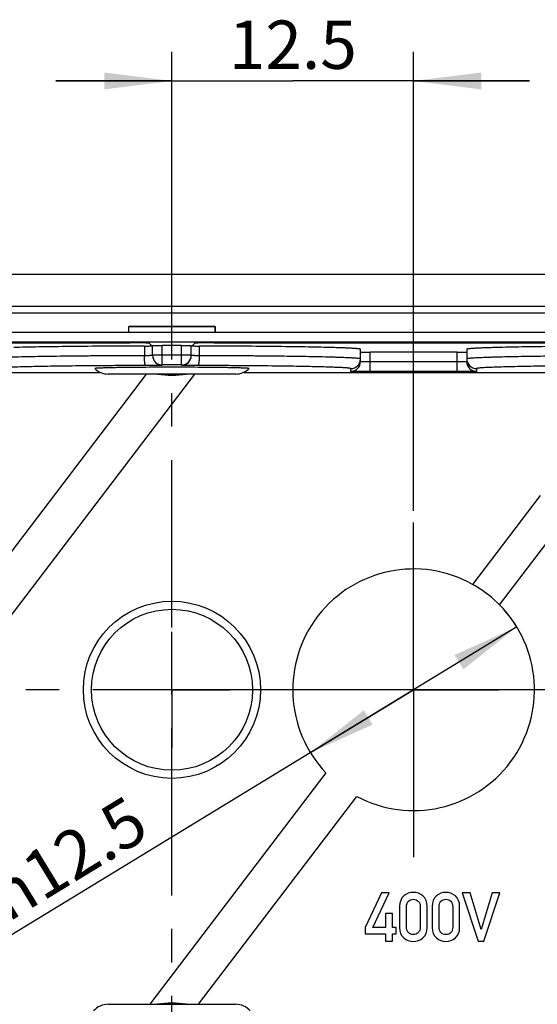
# Model space of a CAD drawing. Units: millimetres. Extents: x 0 to 420, y 0 to 297.
# Drawn here: x 77 to 103, y 105 to 156 of the extents above; entities that cross this region are included whole.
import ezdxf

# ---------------------------------------------------------------- set-up
doc = ezdxf.new("R2010")
doc.units = ezdxf.units.MM
doc.header["$LTSCALE"] = 23.1
doc.linetypes.add('CENTER', pattern=[0.6, 0.375, -0.075, 0.075, -0.075])
doc.layers.get('0').update_dxf_attribs({"linetype": 'CONTINUOUS'})
for name, color, linetype in [('2D-BEMASSUNG', 7, 'CONTINUOUS'), ('KASTEN-2K-MIDXF_CONTINUOUS_LINE', 7, 'CONTINUOUS'), ('KASTEN-2K-MINI-IB-16-50DXF_AXIS', 7, 'CONTINUOUS'), ('M-2K-MINI-AB_DXF_DIMENSION', 7, 'CONTINUOUS'), ('M-2K-MINI_DXF_AXIS', 7, 'CONTINUOUS')]:
    doc.layers.add(name, color=color, linetype=linetype)
doc.styles.get("Standard").update_dxf_attribs({"font": 'txt', "width": 0.7})
doc.styles.add('TEXTSTYLE_8', font='gdt', dxfattribs={"width": 0.7})
doc.dimstyles.new('DIMSTYLE_2', dxfattribs={"dimtxt": 2.5, "dimasz": 3.5, "dimexe": 1.5, "dimexo": 0, "dimtad": 1, "dimdec": 3, "dimdsep": 46, "dimtxsty": 'STANDARD', "dimblk": '_FILLED', "dimblk1": '_FILLED', "dimblk2": '_FILLED', "dimcen": 0.09, "dimclrt": 5, "dimadec": 3, "dimazin": 2, "dimtp": 0.3, "dimtm": 0.3, "dimtfac": 1, "dimtdec": 3, "dimtofl": 0, "dimtmove": 0, "dimatfit": 3, "dimldrblk": '_FILLED', "dimfxl": 1, "dimtolj": 1, "dimarcsym": 0})
doc.dimstyles.new('DIMSTYLE_4', dxfattribs={"dimtxt": 2.5, "dimasz": 3.5, "dimexe": 1.5, "dimexo": 0, "dimtad": 1, "dimdec": 3, "dimdsep": 46, "dimtxsty": 'STANDARD', "dimblk": '_FILLED', "dimblk1": '_FILLED', "dimblk2": '_FILLED', "dimcen": 0.09, "dimclrt": 5, "dimadec": 3, "dimazin": 2, "dimtp": 0.2, "dimtm": 0.2, "dimtfac": 1, "dimtdec": 3, "dimtofl": 0, "dimtmove": 0, "dimatfit": 3, "dimldrblk": '_FILLED', "dimfxl": 1, "dimtolj": 1, "dimarcsym": 0})
doc.dimstyles.new('DIMSTYLE_6', dxfattribs={"dimtxt": 2.5, "dimasz": 3.5, "dimexe": 1.5, "dimexo": 0, "dimtad": 1, "dimdec": 3, "dimdsep": 46, "dimtxsty": 'STANDARD', "dimblk": '_FILLED', "dimblk1": '_FILLED', "dimblk2": '_FILLED', "dimcen": 0.09, "dimclrt": 5, "dimadec": 3, "dimazin": 2, "dimtp": 0.2, "dimtm": 0.2, "dimtfac": 1, "dimtdec": 3, "dimtmove": 0, "dimatfit": 2, "dimldrblk": '_FILLED', "dimfxl": 1, "dimtolj": 1, "dimarcsym": 0})

# ---------------------------------------------------------------- blocks, each defined once
blk = doc.blocks.new('_FILLED')
at = {"color": 0, "linetype": 'BYBLOCK'}
blk.add_solid([(0, 0), (-1, 0.125), (-1, -0.125)], dxfattribs=at)
blk = doc.blocks.new('*D16')
at = {"layer": 'M-2K-MINI-AB_DXF_DIMENSION', "color": 2, "linetype": 'CONTINUOUS'}
for p, q in [((57.435, 111.415), (57.435, 88.502)), ((111.435, 111.415), (111.435, 88.502)), ((57.435, 90.002), (84.435, 90.002)), ((111.435, 90.002), (84.435, 90.002))]:
    blk.add_line(p, q, dxfattribs=at)
at = {"layer": 'M-2K-MINI-AB_DXF_DIMENSION', "color": 2, "linetype": 'CONTINUOUS', "xscale": 3.5, "yscale": 3.5, "zscale": 3.5, "rotation": 180}
blk.add_blockref('_FILLED', (57.435, 90.002), dxfattribs=at)
at = {"layer": 'M-2K-MINI-AB_DXF_DIMENSION', "color": 2, "linetype": 'CONTINUOUS', "xscale": 3.5, "yscale": 3.5, "zscale": 3.5}
blk.add_blockref('_FILLED', (111.435, 90.002), dxfattribs=at)
at = {"layer": 'M-2K-MINI-AB_DXF_DIMENSION', "color": 5, "linetype": 'CONTINUOUS', "insert": (84.435, 93.127), "char_height": 2.5, "width": 5.625, "attachment_point": 2, "line_spacing_factor": 0.9}
blk.add_mtext('54', dxfattribs=at)
blk = doc.blocks.new('*D17')
at = {"layer": 'M-2K-MINI-AB_DXF_DIMENSION', "color": 2, "linetype": 'CONTINUOUS'}
for p, q in [((84.435, 146.002), (84.435, 154.502)), ((96.935, 130.752), (96.935, 154.502)), ((84.435, 153.002), (78.435, 153.002)), ((78.435, 153.002), (90.685, 153.002)), ((102.935, 153.002), (90.685, 153.002)), ((96.935, 153.002), (102.935, 153.002))]:
    blk.add_line(p, q, dxfattribs=at)
at = {"layer": 'M-2K-MINI-AB_DXF_DIMENSION', "color": 2, "linetype": 'CONTINUOUS', "xscale": 3.5, "yscale": 3.5, "zscale": 3.5}
blk.add_blockref('_FILLED', (84.435, 153.002), dxfattribs=at)
at = {"layer": 'M-2K-MINI-AB_DXF_DIMENSION', "color": 2, "linetype": 'CONTINUOUS', "xscale": 3.5, "yscale": 3.5, "zscale": 3.5, "rotation": 180}
blk.add_blockref('_FILLED', (96.935, 153.002), dxfattribs=at)
at = {"layer": 'M-2K-MINI-AB_DXF_DIMENSION', "color": 5, "linetype": 'CONTINUOUS', "insert": (90.685, 156.127), "char_height": 2.5, "width": 9.91071, "attachment_point": 2, "line_spacing_factor": 0.9}
blk.add_mtext('12.5', dxfattribs=at)
blk = doc.blocks.new('*D18')
at = {"layer": 'M-2K-MINI-AB_DXF_DIMENSION', "color": 2, "linetype": 'CONTINUOUS'}
for p, q in [((102.271, 124.754), (96.935, 121.502)), ((96.935, 121.502), (75.236, 108.278)), ((91.598, 118.249), (96.935, 121.502))]:
    blk.add_line(p, q, dxfattribs=at)
at = {"layer": 'M-2K-MINI-AB_DXF_DIMENSION', "color": 2, "linetype": 'CONTINUOUS', "xscale": 3.5, "yscale": 3.5, "zscale": 3.5}
for p, rotation in [((102.271, 124.754), 31.3606543947), ((91.598, 118.249), 211.3606543947)]:
    blk.add_blockref('_FILLED', p, dxfattribs=dict(at, rotation=rotation))
at = {"layer": 'M-2K-MINI-AB_DXF_DIMENSION', "color": 5, "linetype": 'CONTINUOUS', "insert": (82.098, 116.119), "char_height": 2.5, "width": 14.91071, "attachment_point": 3, "rotation": 31.3607, "line_spacing_factor": 0.9, "style": 'TEXTSTYLE_8'}
blk.add_mtext('{\\fgdt;n}\\ftxt;12.5', dxfattribs=at)

msp = doc.modelspace()

# ---------------------------------------------------------------- linework, layer by layer
at = {"layer": '2D-BEMASSUNG', "color": 2, "linetype": 'CONTINUOUS'}
msp.add_arc((96.9345, 121.5018), 6.25, 31.36065, 60.77373, dxfattribs=at)
at = {"layer": 'KASTEN-2K-MIDXF_CONTINUOUS_LINE', "color": 7, "linetype": 'CONTINUOUS'}
for p, q in [((49.1845, 143.0018), (119.6845, 143.0018)), ((49.1845, 141.3518), (119.6845, 141.3518)), ((49.1845, 141.0018), (119.6845, 141.0018)), ((82.2018, 140.0018), (82.2018, 140.3019)), ((82.2018, 140.3019), (86.6672, 140.3019)), ((86.6672, 140.3018), (82.2018, 140.3018)), ((86.6672, 140.0018), (86.6672, 140.3019)), ((61.6672, 140.0018), (82.2018, 140.0018)), ((61.6672, 140.0018), (82.2018, 140.0018)), ((86.6672, 140.0018), (107.2018, 140.0018)), ((86.6672, 140.0018), (107.2018, 140.0018)), ((61.6149, 139.4495), (82.2542, 139.4495)), ((61.6149, 139.4495), (82.2542, 139.4495)), ((83.254, 139.4323), (83.395, 139.2914)), ((83.254, 139.4323), (83.395, 139.2914)), ((83.4345, 138.7948), (83.4345, 139.3063)), ((84.9345, 139.315), (83.9345, 139.315)), ((85.4345, 138.7948), (85.4345, 139.3063)), ((85.615, 139.4323), (85.4741, 139.2914)), ((85.615, 139.4323), (85.4741, 139.2914)), ((86.6149, 139.4495), (107.2542, 139.4495)), ((86.6149, 139.4495), (107.2542, 139.4495)), ((92.7585, 139.2064), (92.6163, 139.2104)), ((94.1845, 138.4782), (94.1845, 139.1178)), ((99.6845, 139.1178), (99.6845, 138.4782)), ((101.2527, 139.2104), (101.1106, 139.2064)), ((99.1845, 138.9694), (94.6845, 138.9694)), ((66.6706, 137.9258), (80.7225, 137.9258)), ((66.7008, 137.9256), (80.7228, 137.9256)), ((83.1101, 137.8368), (71.1388, 122.1074)), ((83.1101, 137.8368), (71.1388, 122.1074)), ((72.7303, 120.8962), (85.6235, 137.8368)), ((72.7303, 120.8962), (85.6235, 137.8368)), ((87.7323, 137.8368), (81.1345, 137.8368)), ((88.1462, 137.9256), (102.2287, 137.9256)), ((88.1465, 137.9258), (102.1985, 137.9258)), ((102.2287, 137.9256), (105.6073, 137.9256)), ((103.4792, 131.5458), (99.9861, 126.9562)), ((103.4792, 131.5458), (99.9861, 126.9562)), ((101.3787, 125.8963), (104.8718, 130.486)), ((101.3787, 125.8963), (104.8718, 130.486)), ((92.4024, 117.1981), (83.2922, 105.2281)), ((92.4024, 117.1981), (83.2922, 105.2281)), ((85.8056, 105.2281), (93.9939, 115.9868)), ((85.8056, 105.2281), (93.9939, 115.9868)), ((95.2713, 110.9984), (94.4345, 109.2083)), ((94.8255, 109.2083), (95.6708, 110.9984)), ((95.6708, 110.9984), (95.2713, 110.9984)), ((99.8529, 110.9984), (99.4534, 110.9984)), ((99.4534, 110.9984), (100.2781, 108.5001)), ((100.429, 109.0968), (99.8529, 110.9984)), ((100.9983, 110.9984), (100.429, 109.0968)), ((100.5731, 108.5001), (101.3978, 110.9984)), ((101.3978, 110.9984), (100.9983, 110.9984)), ((96.2109, 110.3005), (96.2109, 109.198)), ((96.5693, 109.2186), (96.5693, 110.2799)), ((97.2723, 110.2799), (97.2723, 109.2186)), ((97.6307, 109.198), (97.6307, 110.3005)), ((97.8965, 110.3005), (97.8965, 109.198)), ((98.2548, 109.2186), (98.2548, 110.2799)), ((98.9578, 110.2799), (98.9578, 109.2186)), ((99.3162, 109.198), (99.3162, 110.3005)), ((95.8354, 109.9284), (95.477, 109.9284)), ((95.477, 109.9284), (95.477, 109.2083)), ((95.8354, 109.2083), (95.8354, 109.9284)), ((94.4345, 109.2083), (94.4345, 108.8705)), ((95.477, 109.2083), (94.8255, 109.2083)), ((96.036, 109.2083), (95.8354, 109.2083)), ((96.036, 108.8705), (96.036, 109.2083)), ((94.4345, 108.8705), (95.477, 108.8705)), ((95.477, 108.8705), (95.477, 108.5001)), ((95.8354, 108.8705), (96.036, 108.8705)), ((95.8354, 108.5001), (95.8354, 108.8705)), ((95.477, 108.5001), (95.8354, 108.5001)), ((100.2781, 108.5001), (100.5731, 108.5001)), ((81.1367, 105.2281), (87.7345, 105.2281))]:
    msp.add_line(p, q, dxfattribs=at)
at = {"layer": 'KASTEN-2K-MIDXF_CONTINUOUS_LINE', "color": 9, "linetype": 'CONTINUOUS'}
for p, q in [((82.2018, 140.0018), (82.2018, 140.3019)), ((86.6672, 140.3019), (86.6672, 140.0018)), ((119.6845, 139.9932), (49.1845, 139.9932)), ((119.6845, 139.4932), (49.1845, 139.4932)), ((83.0077, 139.2861), (83.0077, 138.7862)), ((83.9345, 138.2949), (83.9345, 139.315)), ((84.9345, 138.2949), (84.9345, 139.315)), ((85.8614, 138.7862), (85.8614, 139.2861)), ((84.9345, 138.8151), (83.9345, 138.8151)), ((94.6845, 137.9609), (94.6845, 138.9694)), ((99.1845, 137.9609), (99.1845, 138.9694)), ((84.9345, 138.3064), (83.9345, 138.3064)), ((93.6845, 137.9783), (93.6845, 138.118)), ((99.1845, 138.4695), (94.6845, 138.4695)), ((100.1845, 138.118), (100.1845, 137.9783)), ((99.1845, 137.9609), (94.6845, 137.9609))]:
    msp.add_line(p, q, dxfattribs=at)
at = {"layer": 'KASTEN-2K-MIDXF_CONTINUOUS_LINE', "color": 4, "linetype": 'CONTINUOUS'}
msp.add_line((49.1845, 140.0018), (119.6845, 140.0018), dxfattribs=at)
at = {"layer": 'KASTEN-2K-MIDXF_CONTINUOUS_LINE', "color": 9, "linetype": 'CONTINUOUS'}
for radius in [4.5826, 4.166]:
    msp.add_circle((84.4345, 121.5018), radius, dxfattribs=at)
for centre, start, end in [((83.9345, 138.8064), 180.00486, 270.00486), ((83.9345, 138.7949), 180.00486, 270.00486), ((84.9346, 138.8064), 269.99514, 359.99513), ((84.9346, 138.7949), 269.99514, 359.99513), ((93.6846, 138.6179), 269.99514, 359.99513), ((100.1845, 138.6179), 180.00486, 270.00486), ((93.6846, 138.4783), 269.99514, 359.99513), ((100.1845, 138.4783), 180.00486, 270.00486)]:
    msp.add_arc(centre, 0.5, start, end, dxfattribs=at)
at = {"layer": 'KASTEN-2K-MIDXF_CONTINUOUS_LINE', "color": 7, "linetype": 'CONTINUOUS'}
for centre, radius, start, end in [((81.1345, 138.8368), 1, 225.98355, 270), ((87.7345, 138.8368), 1, 270, 314.01645), ((84.4345, 142.7798), 5, 261.38532, 278.61468), ((102.1985, 140.9258), 3, 270, 270.58124), ((96.9345, 121.5018), 6.25, 60.77373, 223.51899), ((96.9345, 121.5018), 6.25, 60.77373, 223.51899), ((96.9345, 121.5018), 6.25, 241.93278, 44.67804), ((96.9345, 121.5018), 6.25, 241.93278, 44.67804), ((81.1345, 104.2281), 1, 90, 138.87583), ((84.4345, 100.2859), 5, 81.29246, 98.70754), ((87.7345, 104.2281), 1, 41.12417, 90)]:
    msp.add_arc(centre, radius, start, end, dxfattribs=at)
for centre, start_param, end_param in [((82.2018, 140.2844), 1.5380544, 1.5707963), ((86.6672, 140.2844), 1.5707963, 1.6035383), ((82.2542, 139.432), 0.0174533, 1.5707963), ((82.2542, 139.432), 6.3006386, 7.8539816), ((86.6149, 139.432), 1.5707963, 3.1241394), ((86.6149, 139.432), 7.8539816, 9.4073247)]:
    msp.add_ellipse(centre, major_axis=(1, 0), ratio=0.0174551, start_param=start_param, end_param=end_param, dxfattribs=at)
for points, knots in [([(83.0077, 139.2861), (82.3412, 139.2844), (81.0594, 139.2788), (79.2412, 139.2633), (77.8586, 139.2446), (76.8887, 139.2261), (76.4552, 139.2158), (76.2527, 139.2104)], [0, 0, 0, 0, 0.2959831, 0.5692173, 0.8074493, 0.9100271, 1, 1, 1, 1]), ([(83.0077, 139.2861), (83.0853, 139.2863), (83.193, 139.287), (83.3221, 139.2891), (83.3735, 139.2905), (83.395, 139.2914)], [0, 0, 0, 0, 0.6011739, 0.833867, 1, 1, 1, 1]), ([(83.395, 139.2914), (83.4007, 139.2916), (83.4087, 139.292), (83.4185, 139.2926), (83.4242, 139.293), (83.4284, 139.2934), (83.4317, 139.2938), (83.4334, 139.2942), (83.4345, 139.2945), (83.4345, 139.2948)], [0, 0, 0, 0, 0.4315609, 0.602634, 0.74332, 0.853322, 0.9324725, 0.9808369, 1, 1, 1, 1]), ([(83.4345, 139.3063), (83.4345, 139.3065), (83.4356, 139.3069), (83.4372, 139.3072), (83.4404, 139.3076), (83.4445, 139.308), (83.4499, 139.3085), (83.4564, 139.3089), (83.4641, 139.3093), (83.4766, 139.3098), (83.495, 139.3105), (83.5201, 139.3112), (83.5493, 139.3119), (83.5821, 139.3125), (83.6183, 139.3131), (83.6724, 139.3138), (83.7456, 139.3144), (83.8382, 139.3149), (83.902, 139.315), (83.9345, 139.315)], [0, 0, 0, 0, 0.0014771, 0.0051848, 0.011249, 0.0196767, 0.0304558, 0.0435641, 0.058971, 0.076642, 0.1186003, 0.1690391, 0.2274747, 0.2933459, 0.3660193, 0.4447957, 0.6175728, 0.8050402, 1, 1, 1, 1]), ([(84.9345, 139.315), (84.967, 139.315), (85.0308, 139.3149), (85.1234, 139.3144), (85.1966, 139.3138), (85.2507, 139.3131), (85.2869, 139.3125), (85.3198, 139.3119), (85.3489, 139.3112), (85.3741, 139.3105), (85.3924, 139.3098), (85.4049, 139.3093), (85.4126, 139.3089), (85.4191, 139.3085), (85.4245, 139.308), (85.4287, 139.3076), (85.4318, 139.3072), (85.4334, 139.3069), (85.4345, 139.3065), (85.4345, 139.3063)], [0, 0, 0, 0, 0.1949598, 0.3824272, 0.5552043, 0.6339807, 0.7066541, 0.7725253, 0.8309609, 0.8813997, 0.923358, 0.941029, 0.9564359, 0.9695442, 0.9803233, 0.988751, 0.9948152, 0.9985229, 1, 1, 1, 1]), ([(85.4345, 139.2948), (85.4345, 139.2945), (85.4357, 139.2942), (85.4373, 139.2938), (85.4406, 139.2934), (85.4449, 139.293), (85.4505, 139.2926), (85.4603, 139.292), (85.4683, 139.2916), (85.4741, 139.2914)], [0, 0, 0, 0, 0.0191631, 0.0675275, 0.146678, 0.25668, 0.397366, 0.5684391, 1, 1, 1, 1]), ([(85.4741, 139.2914), (85.4955, 139.2905), (85.547, 139.2891), (85.6761, 139.287), (85.7837, 139.2863), (85.8614, 139.2861)], [0, 0, 0, 0, 0.166133, 0.3988261, 1, 1, 1, 1]), ([(92.6163, 139.2104), (92.4138, 139.2158), (91.9803, 139.2261), (91.0105, 139.2446), (89.6278, 139.2633), (87.8096, 139.2788), (86.5279, 139.2844), (85.8614, 139.2861)], [0, 0, 0, 0, 0.0899729, 0.1925507, 0.4307827, 0.7040169, 1, 1, 1, 1]), ([(94.1845, 139.1178), (94.1845, 139.1189), (94.1834, 139.1206), (94.1812, 139.1223), (94.1774, 139.1245), (94.1709, 139.1269), (94.1608, 139.1298), (94.148, 139.1326), (94.1252, 139.1368), (94.0896, 139.1417), (94.0384, 139.1473), (93.9759, 139.153), (93.9023, 139.1586), (93.8176, 139.1642), (93.7219, 139.1697), (93.5727, 139.1774), (93.3596, 139.1866), (93.0728, 139.197), (92.8677, 139.2033), (92.7585, 139.2064)], [0, 0, 0, 0, 0.0022638, 0.0038715, 0.0058899, 0.0112699, 0.018532, 0.02772, 0.0388531, 0.0669846, 0.1029483, 0.1467262, 0.1982798, 0.2575563, 0.3244919, 0.3990112, 0.5704531, 0.7710932, 1, 1, 1, 1]), ([(101.1106, 139.2064), (101.0013, 139.2033), (100.7963, 139.197), (100.5095, 139.1866), (100.2964, 139.1774), (100.1471, 139.1697), (100.0514, 139.1642), (99.9667, 139.1586), (99.8931, 139.153), (99.8307, 139.1473), (99.7795, 139.1417), (99.7439, 139.1368), (99.7211, 139.1326), (99.7082, 139.1298), (99.6982, 139.1269), (99.6916, 139.1245), (99.6879, 139.1223), (99.6856, 139.1206), (99.6845, 139.1189), (99.6845, 139.1178)], [0, 0, 0, 0, 0.2289068, 0.4295469, 0.6009888, 0.6755081, 0.7424437, 0.8017202, 0.8532738, 0.8970517, 0.9330154, 0.9611469, 0.97228, 0.981468, 0.9887301, 0.9941101, 0.9961285, 0.9977362, 1, 1, 1, 1]), ([(108.0077, 139.2861), (107.3412, 139.2844), (106.0594, 139.2788), (104.2412, 139.2633), (102.8586, 139.2446), (101.8887, 139.2261), (101.4552, 139.2158), (101.2527, 139.2104)], [0, 0, 0, 0, 0.2959831, 0.5692173, 0.8074493, 0.9100271, 1, 1, 1, 1]), ([(94.1845, 138.9782), (94.1845, 138.9779), (94.1856, 138.9776), (94.1872, 138.9772), (94.1904, 138.9768), (94.1945, 138.9764), (94.1999, 138.976), (94.2064, 138.9756), (94.2141, 138.9752), (94.2266, 138.9746), (94.245, 138.974), (94.2701, 138.9733), (94.2993, 138.9726), (94.3321, 138.9719), (94.3683, 138.9714), (94.4224, 138.9707), (94.4956, 138.97), (94.5882, 138.9695), (94.652, 138.9694), (94.6845, 138.9694)], [0, 0, 0, 0, 0.0014771, 0.0051848, 0.011249, 0.0196767, 0.0304558, 0.0435641, 0.058971, 0.076642, 0.1186003, 0.1690391, 0.2274747, 0.2933459, 0.3660193, 0.4447957, 0.6175728, 0.8050402, 1, 1, 1, 1]), ([(99.1845, 138.9694), (99.217, 138.9694), (99.2808, 138.9695), (99.3734, 138.97), (99.4466, 138.9707), (99.5007, 138.9714), (99.5369, 138.9719), (99.5698, 138.9726), (99.5989, 138.9733), (99.6241, 138.974), (99.6424, 138.9746), (99.6549, 138.9752), (99.6626, 138.9756), (99.6691, 138.976), (99.6745, 138.9764), (99.6787, 138.9768), (99.6818, 138.9772), (99.6834, 138.9776), (99.6845, 138.9779), (99.6845, 138.9782)], [0, 0, 0, 0, 0.1949598, 0.3824272, 0.5552043, 0.6339807, 0.7066541, 0.7725253, 0.8309609, 0.8813997, 0.923358, 0.941029, 0.9564359, 0.9695442, 0.9803233, 0.988751, 0.9948152, 0.9985229, 1, 1, 1, 1]), ([(84.4345, 138.1885), (84.1719, 138.1885), (83.657, 138.1877), (83.0229, 138.1844), (82.5385, 138.1803), (82.2008, 138.1768), (81.885, 138.1727), (81.5943, 138.168), (81.3315, 138.163), (81.0993, 138.1575), (80.9259, 138.1524), (80.8042, 138.1481), (80.7262, 138.1449), (80.6574, 138.1417), (80.5978, 138.1384), (80.5541, 138.1356), (80.5239, 138.1332), (80.5049, 138.1315), (80.4882, 138.1299), (80.4741, 138.1282), (80.4623, 138.1265), (80.453, 138.1248), (80.4461, 138.1232), (80.4419, 138.1217), (80.4398, 138.1204), (80.439, 138.1195), (80.439, 138.1184), (80.4394, 138.1179), (80.4397, 138.1177)], [0, 0, 0, 0, 0.1969522, 0.3861917, 0.4755817, 0.5603007, 0.6395144, 0.712442, 0.7783635, 0.8366275, 0.8866577, 0.9084273, 0.9279597, 0.945207, 0.9601269, 0.9726837, 0.9780666, 0.9828484, 0.9870269, 0.9906003, 0.9935681, 0.9959312, 0.9976939, 0.9988697, 0.9992524, 0.9995223, 0.9997387, 1, 1, 1, 1]), ([(88.4294, 138.1177), (88.4296, 138.1179), (88.4301, 138.1184), (88.43, 138.1195), (88.4292, 138.1204), (88.4272, 138.1217), (88.4229, 138.1232), (88.4161, 138.1248), (88.4067, 138.1265), (88.395, 138.1282), (88.3808, 138.1299), (88.3642, 138.1315), (88.3451, 138.1332), (88.3149, 138.1356), (88.2712, 138.1384), (88.2117, 138.1417), (88.1428, 138.1449), (88.0648, 138.1481), (87.9431, 138.1524), (87.7698, 138.1575), (87.5375, 138.163), (87.2748, 138.168), (86.9841, 138.1727), (86.6683, 138.1768), (86.3306, 138.1803), (85.8461, 138.1844), (85.212, 138.1877), (84.6971, 138.1885), (84.4345, 138.1885)], [0, 0, 0, 0, 0.0002613, 0.0004777, 0.0007476, 0.0011303, 0.0023061, 0.0040688, 0.0064319, 0.0093997, 0.0129731, 0.0171516, 0.0219334, 0.0273163, 0.0398731, 0.054793, 0.0720403, 0.0915727, 0.1133423, 0.1633725, 0.2216365, 0.287558, 0.3604856, 0.4396993, 0.5244183, 0.6138083, 0.8030478, 1, 1, 1, 1])]:
    msp.add_open_spline(points, degree=3, knots=knots, dxfattribs=at)
at = {"layer": 'KASTEN-2K-MIDXF_CONTINUOUS_LINE', "color": 9, "linetype": 'CONTINUOUS'}
for points, knots in [([(83.0077, 138.7862), (82.446, 138.7848), (81.6146, 138.7813), (80.524, 138.774), (79.7481, 138.7674), (79.0094, 138.7595), (78.3136, 138.7506), (77.6662, 138.7407), (77.0724, 138.7298), (76.5369, 138.718), (76.1291, 138.7073), (75.835, 138.6982), (75.6398, 138.6915), (75.4619, 138.6846), (75.3018, 138.6776), (75.1598, 138.6705), (75.0361, 138.6634), (74.9311, 138.6561), (74.8448, 138.6489), (74.7775, 138.6417), (74.7333, 138.6353), (74.7077, 138.6298), (74.6966, 138.6266), (74.6902, 138.6238), (74.6866, 138.6217), (74.6845, 138.6194), (74.6845, 138.6179)], [0, 0, 0, 0, 0.2022916, 0.2993995, 0.3927832, 0.4817041, 0.5654586, 0.6433843, 0.7148651, 0.779336, 0.8362878, 0.8618012, 0.8852713, 0.906652, 0.9259013, 0.9429819, 0.9578607, 0.9705099, 0.9809064, 0.989034, 0.9948854, 0.9969612, 0.9984783, 0.9990337, 0.9994611, 1, 1, 1, 1]), ([(83.4345, 138.7948), (83.4345, 138.7946), (83.4336, 138.7943), (83.4323, 138.794), (83.4297, 138.7936), (83.4263, 138.7933), (83.4219, 138.7929), (83.4141, 138.7923), (83.4019, 138.7917), (83.3846, 138.791), (83.3638, 138.7903), (83.3395, 138.7897), (83.3121, 138.7891), (83.2816, 138.7885), (83.2358, 138.7878), (83.173, 138.7871), (83.0924, 138.7865), (83.0365, 138.7863), (83.0077, 138.7862)], [0, 0, 0, 0, 0.0014727, 0.0050626, 0.0109141, 0.0190426, 0.0294393, 0.0420892, 0.0740498, 0.1146822, 0.1636684, 0.2206229, 0.285097, 0.3565819, 0.434512, 0.6071959, 0.7976944, 1, 1, 1, 1]), ([(83.0809, 138.2777), (83.0783, 138.278), (83.0725, 138.2811), (83.0656, 138.2898), (83.0588, 138.3028), (83.0522, 138.3202), (83.0458, 138.342), (83.0398, 138.3679), (83.0341, 138.3977), (83.0267, 138.4444), (83.0192, 138.5103), (83.0102, 138.629), (83.0077, 138.7222), (83.0077, 138.7862)], [0, 0, 0, 0, 0.015074, 0.0356044, 0.0634008, 0.0989992, 0.1424303, 0.1934784, 0.2517754, 0.3168423, 0.4649314, 0.6323955, 1, 1, 1, 1]), ([(83.9345, 138.8151), (83.902, 138.8151), (83.8382, 138.815), (83.7456, 138.8145), (83.6724, 138.8138), (83.6183, 138.8131), (83.5821, 138.8126), (83.5493, 138.812), (83.5201, 138.8113), (83.495, 138.8106), (83.4766, 138.8099), (83.4641, 138.8093), (83.4564, 138.8089), (83.4499, 138.8085), (83.4445, 138.8081), (83.4404, 138.8077), (83.4372, 138.8073), (83.4356, 138.807), (83.4345, 138.8066), (83.4345, 138.8064)], [0, 0, 0, 0, 0.1949598, 0.3824272, 0.5552043, 0.6339807, 0.7066541, 0.7725253, 0.8309609, 0.8813997, 0.923358, 0.941029, 0.9564359, 0.9695442, 0.9803233, 0.988751, 0.9948152, 0.9985229, 1, 1, 1, 1]), ([(85.4345, 138.8064), (85.4345, 138.8066), (85.4334, 138.807), (85.4318, 138.8073), (85.4287, 138.8077), (85.4245, 138.8081), (85.4191, 138.8085), (85.4126, 138.8089), (85.4049, 138.8093), (85.3924, 138.8099), (85.3741, 138.8106), (85.3489, 138.8113), (85.3198, 138.812), (85.2869, 138.8126), (85.2507, 138.8131), (85.1966, 138.8138), (85.1234, 138.8145), (85.0308, 138.815), (84.967, 138.8151), (84.9345, 138.8151)], [0, 0, 0, 0, 0.0014771, 0.0051848, 0.011249, 0.0196767, 0.0304558, 0.0435641, 0.058971, 0.076642, 0.1186003, 0.1690391, 0.2274747, 0.2933459, 0.3660193, 0.4447957, 0.6175728, 0.8050402, 1, 1, 1, 1]), ([(85.8614, 138.7862), (85.8325, 138.7863), (85.7766, 138.7865), (85.6961, 138.7871), (85.6333, 138.7878), (85.5874, 138.7885), (85.557, 138.7891), (85.5295, 138.7897), (85.5053, 138.7903), (85.4844, 138.791), (85.4671, 138.7917), (85.455, 138.7923), (85.4472, 138.7929), (85.4427, 138.7933), (85.4393, 138.7936), (85.4367, 138.794), (85.4354, 138.7943), (85.4345, 138.7946), (85.4345, 138.7948)], [0, 0, 0, 0, 0.2023056, 0.3928041, 0.565488, 0.6434181, 0.714903, 0.7793771, 0.8363316, 0.8853178, 0.9259502, 0.9579108, 0.9705607, 0.9809574, 0.9890859, 0.9949374, 0.9985273, 1, 1, 1, 1]), ([(85.7882, 138.2777), (85.7908, 138.278), (85.7966, 138.2811), (85.8035, 138.2898), (85.8103, 138.3028), (85.8169, 138.3202), (85.8232, 138.342), (85.8293, 138.3679), (85.835, 138.3977), (85.8423, 138.4444), (85.8499, 138.5103), (85.8589, 138.629), (85.8614, 138.7222), (85.8614, 138.7862)], [0, 0, 0, 0, 0.015074, 0.0356044, 0.0634008, 0.0989992, 0.1424303, 0.1934784, 0.2517754, 0.3168423, 0.4649314, 0.6323955, 1, 1, 1, 1]), ([(94.1845, 138.6179), (94.1845, 138.6194), (94.1824, 138.6217), (94.1788, 138.6238), (94.1724, 138.6266), (94.1614, 138.6298), (94.1357, 138.6353), (94.0915, 138.6417), (94.0242, 138.6489), (93.938, 138.6561), (93.8329, 138.6634), (93.7093, 138.6705), (93.5672, 138.6776), (93.4071, 138.6846), (93.2293, 138.6915), (93.034, 138.6982), (92.74, 138.7073), (92.3321, 138.718), (91.7966, 138.7298), (91.2028, 138.7407), (90.5555, 138.7506), (89.8597, 138.7595), (89.1209, 138.7674), (88.3451, 138.774), (87.2544, 138.7813), (86.4231, 138.7848), (85.8614, 138.7862)], [0, 0, 0, 0, 0.0005389, 0.0009663, 0.0015217, 0.0030388, 0.0051146, 0.010966, 0.0190936, 0.0294901, 0.0421393, 0.0570181, 0.0740987, 0.093348, 0.1147287, 0.1381988, 0.1637122, 0.220664, 0.2851349, 0.3566157, 0.4345414, 0.5182959, 0.6072168, 0.7006005, 0.7977084, 1, 1, 1, 1]), ([(108.0077, 138.7862), (107.446, 138.7848), (106.6146, 138.7813), (105.524, 138.774), (104.7481, 138.7674), (104.0094, 138.7595), (103.3136, 138.7506), (102.6662, 138.7407), (102.0724, 138.7298), (101.5369, 138.718), (101.1291, 138.7073), (100.835, 138.6982), (100.6398, 138.6915), (100.4619, 138.6846), (100.3018, 138.6776), (100.1598, 138.6705), (100.0361, 138.6634), (99.9311, 138.6561), (99.8448, 138.6489), (99.7775, 138.6417), (99.7333, 138.6353), (99.7077, 138.6298), (99.6966, 138.6266), (99.6902, 138.6238), (99.6866, 138.6217), (99.6845, 138.6194), (99.6845, 138.6179)], [0, 0, 0, 0, 0.2022916, 0.2993995, 0.3927832, 0.4817041, 0.5654586, 0.6433843, 0.7148651, 0.779336, 0.8362878, 0.8618012, 0.8852713, 0.906652, 0.9259013, 0.9429819, 0.9578607, 0.9705099, 0.9809064, 0.989034, 0.9948854, 0.9969612, 0.9984783, 0.9990337, 0.9994611, 1, 1, 1, 1]), ([(83.0809, 138.2777), (82.548, 138.2763), (81.7592, 138.273), (80.7245, 138.2661), (79.9885, 138.2598), (79.2876, 138.2523), (78.6275, 138.2439), (78.0133, 138.2345), (77.45, 138.2241), (76.9419, 138.213), (76.555, 138.2028), (76.276, 138.1941), (76.0908, 138.1878), (75.922, 138.1813), (75.7702, 138.1746), (75.6354, 138.1679), (75.5181, 138.1611), (75.4184, 138.1543), (75.3366, 138.1474), (75.2727, 138.1405), (75.2308, 138.1345), (75.2065, 138.1292), (75.196, 138.1262), (75.1899, 138.1235), (75.1865, 138.1216), (75.1845, 138.1194), (75.1845, 138.118)], [0, 0, 0, 0, 0.2022916, 0.2993995, 0.3927832, 0.4817041, 0.5654586, 0.6433843, 0.7148651, 0.779336, 0.8362878, 0.8618012, 0.8852713, 0.906652, 0.9259013, 0.9429819, 0.9578607, 0.9705099, 0.9809064, 0.989034, 0.9948854, 0.9969612, 0.9984783, 0.9990337, 0.9994611, 1, 1, 1, 1]), ([(83.9345, 138.2949), (83.9345, 138.2945), (83.9327, 138.2938), (83.9301, 138.2932), (83.9249, 138.2925), (83.9181, 138.2917), (83.9092, 138.291), (83.8985, 138.2903), (83.8858, 138.2895), (83.8651, 138.2885), (83.8348, 138.2873), (83.793, 138.2859), (83.7445, 138.2846), (83.6896, 138.2834), (83.6287, 138.2823), (83.5623, 138.2813), (83.4909, 138.2804), (83.3875, 138.2793), (83.2503, 138.2783), (83.1385, 138.2778), (83.0809, 138.2777)], [0, 0, 0, 0, 0.0014726, 0.0050624, 0.0109143, 0.0190422, 0.0294394, 0.0420891, 0.0569688, 0.0740503, 0.1146823, 0.1636684, 0.2206231, 0.2850974, 0.356582, 0.4345118, 0.5182708, 0.6071962, 0.7976974, 1, 1, 1, 1]), ([(85.7882, 138.2777), (85.7306, 138.2778), (85.6187, 138.2783), (85.4815, 138.2793), (85.3781, 138.2804), (85.3067, 138.2813), (85.2403, 138.2823), (85.1794, 138.2834), (85.1245, 138.2846), (85.076, 138.2859), (85.0343, 138.2873), (85.0039, 138.2885), (84.9833, 138.2895), (84.9706, 138.2903), (84.9598, 138.291), (84.9509, 138.2917), (84.9441, 138.2925), (84.939, 138.2932), (84.9363, 138.2938), (84.9345, 138.2945), (84.9345, 138.2949)], [0, 0, 0, 0, 0.2023026, 0.3928038, 0.4817292, 0.5654882, 0.643418, 0.7149026, 0.7793769, 0.8363316, 0.8853177, 0.9259497, 0.9430312, 0.9579109, 0.9705606, 0.9809578, 0.9890857, 0.9949376, 0.9985274, 1, 1, 1, 1]), ([(93.6845, 138.118), (93.6845, 138.1194), (93.6825, 138.1216), (93.6791, 138.1235), (93.673, 138.1262), (93.6625, 138.1292), (93.6382, 138.1345), (93.5963, 138.1405), (93.5325, 138.1474), (93.4506, 138.1543), (93.3509, 138.1611), (93.2336, 138.1679), (93.0989, 138.1746), (92.947, 138.1813), (92.7783, 138.1878), (92.593, 138.1941), (92.3141, 138.2028), (91.9271, 138.213), (91.4191, 138.2241), (90.8557, 138.2345), (90.2416, 138.2439), (89.5814, 138.2523), (88.8806, 138.2598), (88.1445, 138.2661), (87.1098, 138.273), (86.3211, 138.2763), (85.7882, 138.2777)], [0, 0, 0, 0, 0.0005389, 0.0009663, 0.0015217, 0.0030388, 0.0051146, 0.010966, 0.0190936, 0.0294901, 0.0421393, 0.0570181, 0.0740987, 0.093348, 0.1147287, 0.1381988, 0.1637122, 0.220664, 0.2851349, 0.3566157, 0.4345414, 0.5182959, 0.6072168, 0.7006005, 0.7977084, 1, 1, 1, 1]), ([(94.6845, 138.4695), (94.652, 138.4695), (94.5882, 138.4696), (94.4956, 138.4701), (94.4224, 138.4708), (94.3683, 138.4715), (94.3321, 138.472), (94.2993, 138.4727), (94.2701, 138.4733), (94.245, 138.474), (94.2266, 138.4747), (94.2141, 138.4753), (94.2064, 138.4757), (94.1999, 138.4761), (94.1945, 138.4765), (94.1904, 138.4769), (94.1872, 138.4773), (94.1856, 138.4776), (94.1845, 138.478), (94.1845, 138.4782)], [0, 0, 0, 0, 0.1949598, 0.3824272, 0.5552043, 0.6339807, 0.7066541, 0.7725253, 0.8309609, 0.8813997, 0.923358, 0.941029, 0.9564359, 0.9695442, 0.9803233, 0.988751, 0.9948152, 0.9985229, 1, 1, 1, 1]), ([(99.6845, 138.4782), (99.6845, 138.478), (99.6834, 138.4776), (99.6818, 138.4773), (99.6787, 138.4769), (99.6745, 138.4765), (99.6691, 138.4761), (99.6626, 138.4757), (99.6549, 138.4753), (99.6424, 138.4747), (99.6241, 138.474), (99.5989, 138.4733), (99.5698, 138.4727), (99.5369, 138.472), (99.5007, 138.4715), (99.4466, 138.4708), (99.3734, 138.4701), (99.2808, 138.4696), (99.217, 138.4695), (99.1845, 138.4695)], [0, 0, 0, 0, 0.0014771, 0.0051848, 0.011249, 0.0196767, 0.0304558, 0.0435641, 0.058971, 0.076642, 0.1186003, 0.1690391, 0.2274747, 0.2933459, 0.3660193, 0.4447957, 0.6175728, 0.8050402, 1, 1, 1, 1]), ([(108.0809, 138.2777), (107.548, 138.2763), (106.7592, 138.273), (105.7245, 138.2661), (104.9885, 138.2598), (104.2876, 138.2523), (103.6275, 138.2439), (103.0133, 138.2345), (102.45, 138.2241), (101.9419, 138.213), (101.555, 138.2028), (101.276, 138.1941), (101.0908, 138.1878), (100.922, 138.1813), (100.7702, 138.1746), (100.6354, 138.1679), (100.5181, 138.1611), (100.4184, 138.1543), (100.3366, 138.1474), (100.2727, 138.1405), (100.2308, 138.1345), (100.2065, 138.1292), (100.196, 138.1262), (100.1899, 138.1235), (100.1865, 138.1216), (100.1845, 138.1194), (100.1845, 138.118)], [0, 0, 0, 0, 0.2022916, 0.2993995, 0.3927832, 0.4817041, 0.5654586, 0.6433843, 0.7148651, 0.779336, 0.8362878, 0.8618012, 0.8852713, 0.906652, 0.9259013, 0.9429819, 0.9578607, 0.9705099, 0.9809064, 0.989034, 0.9948854, 0.9969612, 0.9984783, 0.9990337, 0.9994611, 1, 1, 1, 1]), ([(94.6845, 137.9609), (94.6195, 137.9609), (94.4919, 137.9611), (94.3348, 137.9619), (94.2146, 137.9629), (94.1307, 137.9637), (94.0522, 137.9648), (93.9797, 137.9659), (93.914, 137.9671), (93.8557, 137.9685), (93.8054, 137.9699), (93.7687, 137.9713), (93.7437, 137.9724), (93.7283, 137.9732), (93.7153, 137.974), (93.7045, 137.9748), (93.6961, 137.9756), (93.6901, 137.9764), (93.6865, 137.9771), (93.685, 137.9777), (93.6845, 137.9781), (93.6845, 137.9783)], [0, 0, 0, 0, 0.1949496, 0.3824098, 0.4710621, 0.5551794, 0.6339521, 0.7066221, 0.7724904, 0.8309235, 0.8813601, 0.9233166, 0.9409862, 0.956393, 0.9695002, 0.9802791, 0.9887063, 0.9947703, 0.9984778, 0.9994768, 1, 1, 1, 1]), ([(100.1845, 137.9783), (100.1845, 137.9781), (100.1841, 137.9777), (100.1825, 137.9771), (100.1789, 137.9764), (100.1729, 137.9756), (100.1645, 137.9748), (100.1538, 137.974), (100.1407, 137.9732), (100.1253, 137.9724), (100.1003, 137.9713), (100.0636, 137.9699), (100.0133, 137.9685), (99.9551, 137.9671), (99.8894, 137.9659), (99.8169, 137.9648), (99.7383, 137.9637), (99.6544, 137.9629), (99.5342, 137.9619), (99.3771, 137.9611), (99.2496, 137.9609), (99.1845, 137.9609)], [0, 0, 0, 0, 0.0005232, 0.0015222, 0.0052297, 0.0112937, 0.0197209, 0.0304998, 0.043607, 0.0590138, 0.0766834, 0.1186399, 0.1690765, 0.2275096, 0.2933779, 0.3660479, 0.4448206, 0.5289379, 0.6175902, 0.8050504, 1, 1, 1, 1])]:
    msp.add_open_spline(points, degree=3, knots=knots, dxfattribs=at)
at = {"layer": 'KASTEN-2K-MIDXF_CONTINUOUS_LINE', "color": 7, "linetype": 'CONTINUOUS'}
for points in [[(96.427, 110.8321), (96.2829, 110.7069), (96.2109, 110.5303), (96.2109, 110.3005)], [(96.9208, 111.0207), (96.7356, 111.0207), (96.571, 110.9572), (96.427, 110.8321)], [(96.5693, 110.2799), (96.5693, 110.4), (96.6002, 110.4926), (96.6653, 110.5612)], [(96.6653, 110.5612), (96.7288, 110.628), (96.8145, 110.6623), (96.9208, 110.6623)], [(97.4129, 110.8321), (97.2689, 110.9572), (97.1043, 111.0207), (96.9208, 111.0207)], [(96.9208, 110.6623), (97.0254, 110.6623), (97.1094, 110.628), (97.1741, 110.5607)], [(97.1741, 110.5607), (97.2397, 110.4926), (97.2723, 110.4), (97.2723, 110.2799)], [(97.6307, 110.3005), (97.6307, 110.5303), (97.557, 110.7069), (97.4129, 110.8321)], [(98.1125, 110.8321), (97.9685, 110.7069), (97.8965, 110.5303), (97.8965, 110.3005)], [(98.6063, 111.0207), (98.4211, 111.0207), (98.2565, 110.9572), (98.1125, 110.8321)], [(98.2548, 110.2799), (98.2548, 110.4), (98.2857, 110.4926), (98.3508, 110.5612)], [(98.3508, 110.5612), (98.4143, 110.628), (98.5, 110.6623), (98.6063, 110.6623)], [(99.0984, 110.8321), (98.9544, 110.9572), (98.7898, 111.0207), (98.6063, 111.0207)], [(98.6063, 110.6623), (98.7109, 110.6623), (98.7949, 110.628), (98.8597, 110.5607)], [(98.8597, 110.5607), (98.9253, 110.4926), (98.9578, 110.4), (98.9578, 110.2799)], [(99.3162, 110.3005), (99.3162, 110.5303), (99.2425, 110.7069), (99.0984, 110.8321)], [(96.2109, 109.198), (96.2109, 108.9682), (96.2829, 108.7899), (96.4266, 108.6659)], [(96.6649, 108.9352), (96.6002, 109.0025), (96.5693, 109.0968), (96.5693, 109.2186)], [(97.2723, 109.2186), (97.2723, 109.0968), (97.2397, 109.0025), (97.1746, 108.9356)], [(97.4133, 108.6659), (97.557, 108.7899), (97.6307, 108.9682), (97.6307, 109.198)], [(97.8965, 109.198), (97.8965, 108.9682), (97.9685, 108.7899), (98.1121, 108.6659)], [(98.3504, 108.9352), (98.2857, 109.0025), (98.2548, 109.0968), (98.2548, 109.2186)], [(98.9578, 109.2186), (98.9578, 109.0968), (98.9253, 109.0025), (98.8601, 108.9356)], [(99.0989, 108.6659), (99.2425, 108.7899), (99.3162, 108.9682), (99.3162, 109.198)], [(96.4266, 108.6659), (96.571, 108.5413), (96.7356, 108.4795), (96.9208, 108.4795)], [(96.9208, 108.8362), (96.8145, 108.8362), (96.7288, 108.8688), (96.6649, 108.9352)], [(97.1746, 108.9356), (97.1094, 108.8688), (97.0254, 108.8362), (96.9208, 108.8362)], [(96.9208, 108.4795), (97.1043, 108.4795), (97.2689, 108.5413), (97.4133, 108.6659)], [(98.1121, 108.6659), (98.2565, 108.5413), (98.4211, 108.4795), (98.6063, 108.4795)], [(98.6063, 108.8362), (98.5, 108.8362), (98.4143, 108.8688), (98.3504, 108.9352)], [(98.8601, 108.9356), (98.7949, 108.8688), (98.7109, 108.8362), (98.6063, 108.8362)], [(98.6063, 108.4795), (98.7898, 108.4795), (98.9544, 108.5413), (99.0989, 108.6659)]]:
    msp.add_open_spline(points, degree=3, dxfattribs=at)
at = {"layer": 'KASTEN-2K-MINI-IB-16-50DXF_AXIS', "color": 7, "linetype": 'CENTER'}
for p, q in [((96.9345, 121.5018), (96.9345, 130.7518)), ((84.4345, 121.5018), (84.4345, 124.5019)), ((84.4345, 121.5018), (81.4344, 121.5018)), ((84.4345, 121.5018), (84.4345, 118.5017)), ((84.4345, 121.5018), (87.4346, 121.5018)), ((96.9345, 121.5018), (87.6845, 121.5018)), ((96.9345, 121.5018), (101.3472, 121.5018)), ((96.9345, 121.5018), (96.9345, 112.2518)), ((111.4345, 121.5018), (101.3472, 121.5018))]:
    msp.add_line(p, q, dxfattribs=at)
at = {"layer": 'M-2K-MINI_DXF_AXIS', "color": 7, "linetype": 'CENTER'}
for p, q in [((84.4345, 97.0018), (84.4345, 146.0018)), ((130.5828, 121.5018), (38.2584, 121.5018))]:
    msp.add_line(p, q, dxfattribs=at)

# ---------------------------------------------------------------- dimensions: what is measured, and where the dimension line sits
at = {"layer": 'M-2K-MINI-AB_DXF_DIMENSION', "color": 2, "linetype": 'CONTINUOUS'}
dim = msp.add_linear_dim(base=(84.4345, 153.0018), p1=(96.9345, 130.7518), p2=(84.4345, 146.0018), angle=180, dimstyle='DIMSTYLE_4', dxfattribs=at)
dim.commit()
dim.dimension.update_dxf_attribs({"geometry": '*D17', "text_midpoint": (90.3274, 153.0018), "dimtype": 160})
dim = msp.add_diameter_dim_2p(p1=(91.5976, 118.2492), p2=(102.2715, 124.7545), text='%%c<>', dimstyle='DIMSTYLE_6', override={"dimpost": '<>'}, dxfattribs=at)
dim.commit()
dim.dimension.update_dxf_attribs({"geometry": '*D18', "text_midpoint": (78.5047, 112.4653), "dimtype": 163})
dim = msp.add_linear_dim(base=(111.4345, 90.0018), p1=(57.4345, 111.4145), p2=(111.4345, 111.4145), dimstyle='DIMSTYLE_2', dxfattribs=at)
dim.commit()
dim.dimension.update_dxf_attribs({"geometry": '*D16', "text_midpoint": (84.0774, 90.0018), "dimtype": 160})

doc.saveas('drawing.dxf')
